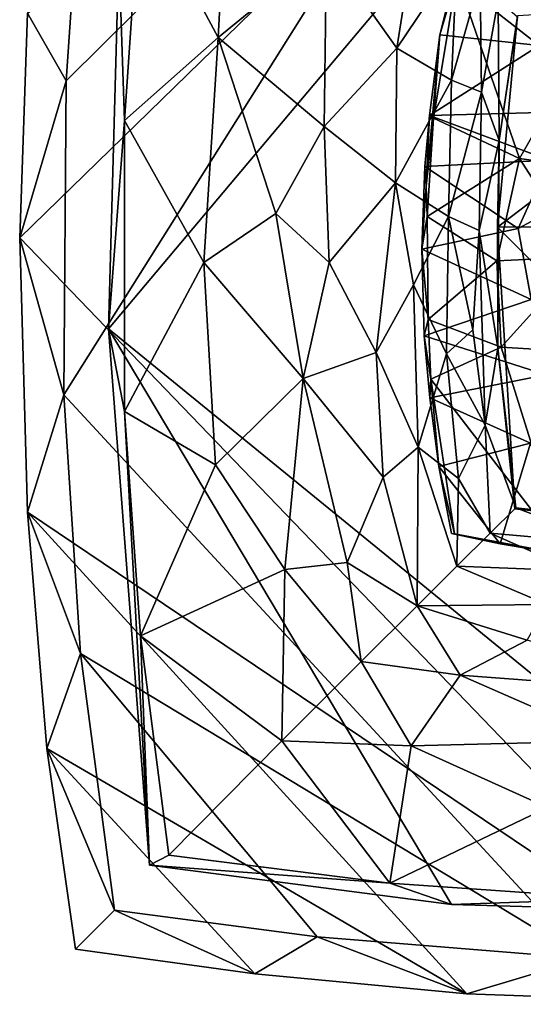
# Model space of a CAD drawing. Units: inches. Extents: x -7 to 11.4, y -8.9 to 3.
# Drawn here: x 3.5 to 4.3, y 0.3 to 1.9 of the extents above; entities that cross this region are included whole.
import ezdxf

# ---------------------------------------------------------------- set-up
doc = ezdxf.new("R2010")
doc.units = ezdxf.units.IN
doc.layers.get('0').update_dxf_attribs({"true_color": 0xc2ced6})

msp = doc.modelspace()

# ---------------------------------------------------------------- linework, layer by layer
for points in [[(4.7047, 0.2921), (3.5289, 1.5139), (4.7019, 2.6566), (4.7047, 0.2921)], [(3.5413, 1.8721), (4.7019, 2.6566), (3.5289, 1.5139), (3.5413, 1.8721)], [(4.4296, 2.5839), (3.5992, 1.2635), (4.4296, 0.3649), (4.4296, 2.5839)], [(3.6029, 1.7639), (3.5992, 1.2635), (4.4296, 2.5839), (3.6029, 1.7639)], [(3.6029, 1.7639), (4.4296, 2.5839), (3.6259, 2.0982), (3.6029, 1.7639)], [(4.8162, 0.4341), (3.6703, 1.369), (4.6348, 2.5156), (4.8162, 0.4341)], [(3.6872, 1.9681), (4.6348, 2.5156), (3.6703, 1.369), (3.6872, 1.9681)], [(3.6259, 2.0982), (3.5413, 1.8721), (3.6029, 1.7639), (3.6259, 2.0982)], [(3.8451, 1.8331), (3.8593, 2.0922), (3.7211, 2.0651), (3.8451, 1.8331)], [(3.8451, 1.8331), (4.0177, 1.9746), (3.8593, 2.0922), (3.8451, 1.8331)], [(3.6872, 1.9681), (3.6961, 1.701), (3.7211, 2.0651), (3.6872, 1.9681)], [(3.8451, 1.8331), (3.7211, 2.0651), (3.6961, 1.701), (3.8451, 1.8331)], [(4.1298, 1.8163), (4.1622, 2.0215), (4.0177, 1.9746), (4.1298, 1.8163)], [(4.1622, 2.0215), (4.1298, 1.8163), (4.2257, 1.9584), (4.1622, 2.0215)], [(3.6872, 1.9681), (3.6703, 1.369), (3.6961, 1.701), (3.6872, 1.9681)], [(4.0141, 1.6912), (4.0177, 1.9746), (3.8451, 1.8331), (4.0141, 1.6912)], [(4.0177, 1.9746), (4.0141, 1.6912), (4.1298, 1.8163), (4.0177, 1.9746)], [(4.5159, 1.9741), (4.2256, 1.9297), (4.3255, 1.6401), (4.5159, 1.9741)], [(4.3255, 1.6401), (4.56, 1.6064), (4.5159, 1.9741), (4.3255, 1.6401)], [(4.2173, 1.7652), (4.2257, 1.9584), (4.1298, 1.8163), (4.2173, 1.7652)], [(4.2173, 1.7652), (4.2626, 1.9272), (4.2257, 1.9584), (4.2173, 1.7652)], [(4.221, 1.9273), (4.3615, 1.9549), (4.3568, 1.8206), (4.221, 1.9273)], [(4.1883, 1.7044), (4.2256, 1.9297), (4.1986, 1.8375), (4.1883, 1.7044)], [(4.1883, 1.7044), (4.3255, 1.6401), (4.2256, 1.9297), (4.1883, 1.7044)], [(4.221, 1.9273), (4.1986, 1.8375), (4.2256, 1.9297), (4.221, 1.9273)], [(4.221, 1.9273), (4.3568, 1.8206), (4.1986, 1.8375), (4.221, 1.9273)], [(4.2173, 1.7652), (4.2651, 1.746), (4.2626, 1.9272), (4.2173, 1.7652)], [(4.2651, 1.746), (4.2915, 1.8934), (4.2626, 1.9272), (4.2651, 1.746)], [(4.2651, 1.746), (4.2929, 1.669), (4.2915, 1.8934), (4.2651, 1.746)], [(5.1307, 1.5316), (4.7675, 1.8945), (4.2906, 1.5307), (5.1307, 1.5316)], [(4.2906, 1.5307), (4.7675, 1.8945), (4.3225, 1.8677), (4.2906, 1.5307)], [(4.2929, 1.669), (4.3224, 1.8657), (4.2915, 1.8934), (4.2929, 1.669)], [(3.5413, 1.8721), (3.5289, 1.5139), (3.6029, 1.7639), (3.5413, 1.8721)], [(4.2929, 1.669), (4.2906, 1.5307), (4.3225, 1.8677), (4.2929, 1.669)], [(4.3225, 1.8677), (4.3224, 1.8657), (4.2929, 1.669), (4.3225, 1.8677)], [(4.1986, 1.8375), (4.1769, 1.5964), (4.1883, 1.7044), (4.1986, 1.8375)], [(4.1986, 1.8375), (4.1819, 1.7087), (4.1769, 1.5964), (4.1986, 1.8375)], [(4.1819, 1.7087), (4.1986, 1.8375), (4.3568, 1.8206), (4.1819, 1.7087)], [(3.8451, 1.8331), (3.6961, 1.701), (3.8223, 1.4744), (3.8451, 1.8331)], [(3.9374, 1.5526), (3.8451, 1.8331), (3.8223, 1.4744), (3.9374, 1.5526)], [(3.8451, 1.8331), (3.9374, 1.5526), (4.0141, 1.6912), (3.8451, 1.8331)], [(4.1819, 1.7087), (4.3568, 1.8206), (4.3989, 1.7147), (4.1819, 1.7087)], [(4.1279, 1.6014), (4.1298, 1.8163), (4.0141, 1.6912), (4.1279, 1.6014)], [(4.2173, 1.7652), (4.1298, 1.8163), (4.1279, 1.6014), (4.2173, 1.7652)], [(3.5289, 1.5139), (3.5992, 1.2635), (3.6029, 1.7639), (3.5289, 1.5139)], [(4.2126, 1.5476), (4.2173, 1.7652), (4.1279, 1.6014), (4.2126, 1.5476)], [(4.2651, 1.746), (4.2173, 1.7652), (4.2126, 1.5476), (4.2651, 1.746)], [(4.2651, 1.746), (4.2126, 1.5476), (4.2614, 1.5255), (4.2651, 1.746)], [(4.2929, 1.669), (4.2651, 1.746), (4.2614, 1.5255), (4.2929, 1.669)], [(4.3989, 1.7147), (4.3728, 1.6377), (4.1819, 1.7087), (4.3989, 1.7147)], [(3.6703, 1.369), (3.6961, 1.2368), (3.6961, 1.701), (3.6703, 1.369)], [(3.6961, 1.701), (3.6961, 1.2368), (3.8223, 1.4744), (3.6961, 1.701)], [(4.1747, 1.6276), (4.1769, 1.5964), (4.1819, 1.7087), (4.1747, 1.6276)], [(4.1819, 1.7087), (4.3728, 1.6377), (4.1747, 1.6276), (4.1819, 1.7087)], [(4.1769, 1.5964), (4.1782, 1.5479), (4.1883, 1.7044), (4.1769, 1.5964)], [(4.3255, 1.6401), (4.1883, 1.7044), (4.1782, 1.5479), (4.3255, 1.6401)], [(4.0141, 1.6912), (3.9374, 1.5526), (4.0222, 1.4744), (4.0141, 1.6912)], [(4.0141, 1.6912), (4.0222, 1.4744), (4.1279, 1.6014), (4.0141, 1.6912)], [(4.2614, 1.5255), (4.2911, 1.3387), (4.2929, 1.669), (4.2614, 1.5255)], [(4.2929, 1.669), (4.2911, 1.3387), (4.2906, 1.5307), (4.2929, 1.669)], [(4.3728, 1.6377), (4.3236, 1.5286), (4.1747, 1.6276), (4.3728, 1.6377)], [(4.1782, 1.5479), (4.2895, 1.4773), (4.3255, 1.6401), (4.1782, 1.5479)], [(4.3255, 1.6401), (4.2895, 1.4773), (4.4263, 1.4834), (4.3255, 1.6401)], [(4.3672, 1.5519), (4.3236, 1.5286), (4.3728, 1.6377), (4.3672, 1.5519)], [(4.56, 1.6064), (4.3255, 1.6401), (4.4263, 1.4834), (4.56, 1.6064)], [(4.1769, 1.5964), (4.1747, 1.6276), (4.1697, 1.4958), (4.1769, 1.5964)], [(4.1747, 1.6276), (4.3236, 1.5286), (4.1697, 1.4958), (4.1747, 1.6276)], [(4.1279, 1.6014), (4.0222, 1.4744), (4.0969, 1.3312), (4.1279, 1.6014)], [(4.1279, 1.6014), (4.0969, 1.3312), (4.1564, 1.4387), (4.1279, 1.6014)], [(4.2126, 1.5476), (4.1279, 1.6014), (4.1564, 1.4387), (4.2126, 1.5476)], [(4.1782, 1.5479), (4.1769, 1.5964), (4.1697, 1.4958), (4.1782, 1.5479)], [(3.8223, 1.4744), (3.9809, 1.2898), (3.9374, 1.5526), (3.8223, 1.4744)], [(3.9374, 1.5526), (3.9809, 1.2898), (4.0222, 1.4744), (3.9374, 1.5526)], [(4.2126, 1.5476), (4.1564, 1.4387), (4.2091, 1.329), (4.2126, 1.5476)], [(4.1798, 1.3839), (4.1782, 1.5479), (4.1697, 1.4958), (4.1798, 1.3839)], [(4.1782, 1.5479), (4.1798, 1.3839), (4.2895, 1.4773), (4.1782, 1.5479)], [(4.2126, 1.5476), (4.2091, 1.329), (4.2511, 1.367), (4.2126, 1.5476)], [(4.2614, 1.5255), (4.2126, 1.5476), (4.2511, 1.367), (4.2614, 1.5255)], [(4.3439, 1.4157), (4.3236, 1.5286), (4.3672, 1.5519), (4.3439, 1.4157)], [(4.1697, 1.4958), (4.3236, 1.5286), (4.3439, 1.4157), (4.1697, 1.4958)], [(4.2614, 1.5255), (4.2511, 1.367), (4.2708, 1.2154), (4.2614, 1.5255)], [(4.2614, 1.5255), (4.2708, 1.2154), (4.2911, 1.3387), (4.2614, 1.5255)], [(4.2906, 1.5307), (4.7669, 1.0544), (5.1307, 1.5316), (4.2906, 1.5307)], [(4.3183, 1.0817), (4.2906, 1.5307), (4.2911, 1.3387), (4.3183, 1.0817)], [(4.2906, 1.5307), (4.3183, 1.0817), (4.7669, 1.0544), (4.2906, 1.5307)], [(3.5289, 1.5139), (3.5413, 1.0767), (3.5992, 1.2635), (3.5289, 1.5139)], [(4.7047, 0.2921), (3.5413, 1.0767), (3.5289, 1.5139), (4.7047, 0.2921)], [(4.1697, 1.4958), (4.1736, 1.3575), (4.1798, 1.3839), (4.1697, 1.4958)], [(4.3439, 1.4157), (4.1736, 1.3575), (4.1697, 1.4958), (4.3439, 1.4157)], [(4.2963, 1.3396), (4.2895, 1.4773), (4.1798, 1.3839), (4.2963, 1.3396)], [(4.4263, 1.4834), (4.2895, 1.4773), (4.2963, 1.3396), (4.4263, 1.4834)], [(4.2963, 1.3396), (4.428, 1.3314), (4.4263, 1.4834), (4.2963, 1.3396)], [(3.8412, 1.152), (3.8223, 1.4744), (3.6961, 1.2368), (3.8412, 1.152)], [(3.8223, 1.4744), (3.8412, 1.152), (3.9809, 1.2898), (3.8223, 1.4744)], [(4.0222, 1.4744), (3.9809, 1.2898), (4.0969, 1.3312), (4.0222, 1.4744)], [(4.1564, 1.4387), (4.0969, 1.3312), (4.1642, 1.1803), (4.1564, 1.4387)], [(4.2091, 1.329), (4.1564, 1.4387), (4.1642, 1.1803), (4.2091, 1.329)], [(4.1736, 1.3575), (4.3439, 1.4157), (4.3681, 1.2956), (4.1736, 1.3575)], [(4.1844, 1.2883), (4.1798, 1.3839), (4.1736, 1.3575), (4.1844, 1.2883)], [(4.2963, 1.3396), (4.1798, 1.3839), (4.1844, 1.2883), (4.2963, 1.3396)], [(3.6703, 1.369), (3.7359, 0.5138), (3.6961, 1.2368), (3.6703, 1.369)], [(3.6703, 1.369), (4.8162, 0.4341), (4.217, 0.451), (3.6703, 1.369)], [(3.6703, 1.369), (4.217, 0.451), (3.7359, 0.5138), (3.6703, 1.369)], [(4.2708, 1.2154), (4.2511, 1.367), (4.2091, 1.329), (4.2708, 1.2154)], [(4.3681, 1.2956), (4.1826, 1.2588), (4.1736, 1.3575), (4.3681, 1.2956)], [(4.1736, 1.3575), (4.1826, 1.2588), (4.1844, 1.2883), (4.1736, 1.3575)], [(4.3999, 1.0084), (4.2963, 1.3396), (4.1844, 1.2883), (4.3999, 1.0084)], [(4.2911, 1.3387), (4.2708, 1.2154), (4.3198, 1.0834), (4.2911, 1.3387)], [(4.3198, 1.0834), (4.3183, 1.0817), (4.2911, 1.3387), (4.3198, 1.0834)], [(4.428, 1.3314), (4.2963, 1.3396), (4.3999, 1.0084), (4.428, 1.3314)], [(4.0969, 1.3312), (3.9809, 1.2898), (4.1084, 1.1326), (4.0969, 1.3312)], [(4.0969, 1.3312), (4.1084, 1.1326), (4.1642, 1.1803), (4.0969, 1.3312)], [(4.1642, 1.1803), (4.2285, 1.1302), (4.2091, 1.329), (4.1642, 1.1803)], [(4.2091, 1.329), (4.2285, 1.1302), (4.2708, 1.2154), (4.2091, 1.329)], [(3.8412, 1.152), (3.9514, 0.9853), (3.9809, 1.2898), (3.8412, 1.152)], [(3.9809, 1.2898), (3.9514, 0.9853), (4.0509, 0.9963), (3.9809, 1.2898)], [(3.9809, 1.2898), (4.0509, 0.9963), (4.1084, 1.1326), (3.9809, 1.2898)], [(4.3681, 1.2956), (4.343, 1.1864), (4.1826, 1.2588), (4.3681, 1.2956)], [(4.1844, 1.2883), (4.1826, 1.2588), (4.1967, 1.1496), (4.1844, 1.2883)], [(4.1967, 1.1496), (4.2219, 1.0422), (4.1844, 1.2883), (4.1967, 1.1496)], [(4.1844, 1.2883), (4.2219, 1.0422), (4.3999, 1.0084), (4.1844, 1.2883)], [(3.6259, 0.8511), (3.5992, 1.2635), (3.5413, 1.0767), (3.6259, 0.8511)], [(3.5992, 1.2635), (3.6259, 0.8511), (4.4296, 0.3649), (3.5992, 1.2635)], [(4.1826, 1.2588), (4.343, 1.1864), (4.1967, 1.1496), (4.1826, 1.2588)], [(3.7359, 0.5138), (3.7213, 0.8794), (3.6961, 1.2368), (3.7359, 0.5138)], [(3.7213, 0.8794), (3.8412, 1.152), (3.6961, 1.2368), (3.7213, 0.8794)], [(4.279, 1.0431), (4.2708, 1.2154), (4.2285, 1.1302), (4.279, 1.0431)], [(4.2708, 1.2154), (4.279, 1.0431), (4.3198, 1.0834), (4.2708, 1.2154)], [(4.1642, 1.1803), (4.1084, 1.1326), (4.1622, 0.9274), (4.1642, 1.1803)], [(4.1622, 0.9274), (4.2258, 0.9904), (4.1642, 1.1803), (4.1622, 0.9274)], [(4.2258, 0.9904), (4.2285, 1.1302), (4.1642, 1.1803), (4.2258, 0.9904)], [(4.2949, 1.0259), (4.1967, 1.1496), (4.343, 1.1864), (4.2949, 1.0259)], [(4.4021, 1.0078), (4.2949, 1.0259), (4.343, 1.1864), (4.4021, 1.0078)], [(3.7213, 0.8794), (3.9514, 0.9853), (3.8412, 1.152), (3.7213, 0.8794)], [(4.2219, 1.0422), (4.1967, 1.1496), (4.2171, 1.0423), (4.2219, 1.0422)], [(4.2171, 1.0423), (4.1967, 1.1496), (4.2949, 1.0259), (4.2171, 1.0423)], [(4.1622, 0.9274), (4.1084, 1.1326), (4.0509, 0.9963), (4.1622, 0.9274)], [(4.2258, 0.9904), (4.279, 1.0431), (4.2285, 1.1302), (4.2258, 0.9904)], [(4.3198, 1.0834), (4.279, 1.0431), (4.4718, 1.0261), (4.3198, 1.0834)], [(4.3198, 1.0834), (4.575, 1.0547), (4.3183, 1.0817), (4.3198, 1.0834)], [(4.3198, 1.0834), (4.4718, 1.0261), (4.575, 1.0547), (4.3198, 1.0834)], [(3.5723, 0.6996), (3.6259, 0.8511), (3.5413, 1.0767), (3.5723, 0.6996)], [(3.5413, 1.0767), (4.7047, 0.2921), (4.2414, 0.3089), (3.5413, 1.0767)], [(3.5413, 1.0767), (4.2414, 0.3089), (3.5723, 0.6996), (3.5413, 1.0767)], [(4.3183, 1.0817), (4.575, 1.0547), (4.7669, 1.0544), (4.3183, 1.0817)], [(4.3999, 1.0084), (4.2219, 1.0422), (4.2171, 1.0423), (4.3999, 1.0084)], [(4.2171, 1.0423), (4.2949, 1.0259), (4.3999, 1.0084), (4.2171, 1.0423)], [(4.4146, 0.9828), (4.279, 1.0431), (4.2258, 0.9904), (4.4146, 0.9828)], [(4.4146, 0.9828), (4.4718, 1.0261), (4.279, 1.0431), (4.4146, 0.9828)], [(4.4021, 1.0078), (4.3999, 1.0084), (4.2949, 1.0259), (4.4021, 1.0078)], [(4.0731, 0.8387), (4.0509, 0.9963), (3.9514, 0.9853), (4.0731, 0.8387)], [(4.0509, 0.9963), (4.0731, 0.8387), (4.1622, 0.9274), (4.0509, 0.9963)], [(4.2258, 0.9904), (4.1622, 0.9274), (4.3695, 0.9292), (4.2258, 0.9904)], [(4.3695, 0.9292), (4.4146, 0.9828), (4.2258, 0.9904), (4.3695, 0.9292)], [(3.9465, 0.7121), (3.9514, 0.9853), (3.7213, 0.8794), (3.9465, 0.7121)], [(3.9465, 0.7121), (4.0731, 0.8387), (3.9514, 0.9853), (3.9465, 0.7121)], [(4.1622, 0.9274), (4.0731, 0.8387), (4.2311, 0.8166), (4.1622, 0.9274)], [(4.3377, 0.8727), (4.3695, 0.9292), (4.1622, 0.9274), (4.3377, 0.8727)], [(4.2311, 0.8166), (4.3377, 0.8727), (4.1622, 0.9274), (4.2311, 0.8166)], [(3.7668, 0.53), (3.7213, 0.8794), (3.7359, 0.5138), (3.7668, 0.53)], [(3.7668, 0.53), (3.9465, 0.7121), (3.7213, 0.8794), (3.7668, 0.53)], [(4.3377, 0.8727), (4.2311, 0.8166), (4.6406, 0.786), (4.3377, 0.8727)], [(3.6259, 0.8511), (3.5723, 0.6996), (3.68, 0.4421), (3.6259, 0.8511)], [(4.003, 0.3996), (3.6259, 0.8511), (3.68, 0.4421), (4.003, 0.3996)], [(4.003, 0.3996), (4.4296, 0.3649), (3.6259, 0.8511), (4.003, 0.3996)], [(4.1529, 0.7043), (4.0731, 0.8387), (3.9465, 0.7121), (4.1529, 0.7043)], [(4.1529, 0.7043), (4.2311, 0.8166), (4.0731, 0.8387), (4.1529, 0.7043)], [(4.2311, 0.8166), (4.1529, 0.7043), (4.4699, 0.7122), (4.2311, 0.8166)], [(4.2311, 0.8166), (4.4699, 0.7122), (4.6406, 0.786), (4.2311, 0.8166)], [(3.9465, 0.7121), (3.7668, 0.53), (4.1188, 0.4853), (3.9465, 0.7121)], [(4.1188, 0.4853), (4.1529, 0.7043), (3.9465, 0.7121), (4.1188, 0.4853)], [(4.3701, 0.606), (4.4699, 0.7122), (4.1529, 0.7043), (4.3701, 0.606)], [(3.6178, 0.3801), (3.68, 0.4421), (3.5723, 0.6996), (3.6178, 0.3801)], [(3.9036, 0.3409), (3.6178, 0.3801), (3.5723, 0.6996), (3.9036, 0.3409)], [(3.9036, 0.3409), (3.5723, 0.6996), (4.2414, 0.3089), (3.9036, 0.3409)], [(4.3701, 0.606), (4.1529, 0.7043), (4.1188, 0.4853), (4.3701, 0.606)], [(4.3701, 0.606), (4.1188, 0.4853), (4.4789, 0.4601), (4.3701, 0.606)], [(4.1188, 0.4853), (3.7668, 0.53), (3.7359, 0.5138), (4.1188, 0.4853)], [(4.217, 0.451), (4.1188, 0.4853), (3.7359, 0.5138), (4.217, 0.451)], [(4.217, 0.451), (4.4789, 0.4601), (4.1188, 0.4853), (4.217, 0.451)], [(4.217, 0.451), (4.8162, 0.4341), (4.4789, 0.4601), (4.217, 0.451)], [(3.68, 0.4421), (3.6178, 0.3801), (3.9036, 0.3409), (3.68, 0.4421)], [(3.9036, 0.3409), (4.003, 0.3996), (3.68, 0.4421), (3.9036, 0.3409)], [(4.2414, 0.3089), (4.003, 0.3996), (3.9036, 0.3409), (4.2414, 0.3089)], [(4.003, 0.3996), (4.2414, 0.3089), (4.4296, 0.3649), (4.003, 0.3996)], [(4.7047, 0.2921), (4.4296, 0.3649), (4.2414, 0.3089), (4.7047, 0.2921)]]:
    msp.add_lwpolyline(points)

doc.saveas('drawing.dxf')
